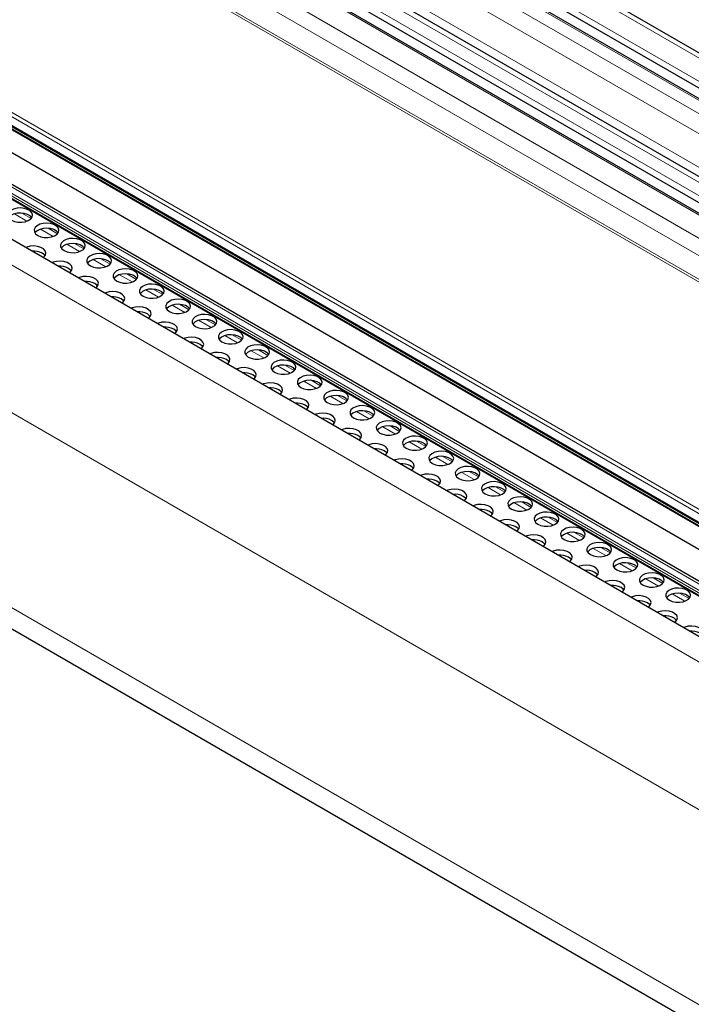
# Model space of a CAD drawing. Units: millimetres. Extents: x 0 to 841, y 0 to 594.
# Drawn here: x 547 to 556, y 120 to 132 of the extents above; entities that cross this region are included whole.
import ezdxf

# ---------------------------------------------------------------- set-up
doc = ezdxf.new("R2010")
doc.units = ezdxf.units.MM

msp = doc.modelspace()

# ---------------------------------------------------------------- linework, layer by layer
at = {"color": 7, "linetype": 'Continuous', "lineweight": 0}
for p, q in [((475.8675882, 178.0585356), (609.7791919, 100.7530122)), ((475.6397591, 177.8900384), (609.5513629, 100.584515)), ((475.4512043, 177.7505865), (609.3628081, 100.4450631)), ((475.3214122, 177.6545949), (609.233016, 100.3490715)), ((475.2266256, 177.450582), (609.0365442, 100.2037602)), ((474.9235797, 177.194645), (608.7093431, 99.9617677)), ((474.5194015, 177.0614449), (608.4310053, 99.7559215)), ((474.6491936, 177.1574364), (608.5607974, 99.8519131)), ((474.3308399, 176.921989), (608.2424437, 99.6164656)), ((474.1030176, 176.7534967), (608.0146214, 99.4479733)), ((474.0200794, 176.5749865), (607.8427095, 99.3208265)), ((607.5923774, 99.1272089), (473.800174, 176.3638039)), ((473.8247405, 176.3819645), (607.6181106, 99.144696)), ((608.2827361, 93.8283135), (466.8831546, 175.4565543)), ((609.5089733, 94.1279986), (468.7362605, 175.3943559)), ((609.4119884, 94.0696865), (468.6514071, 175.3290405)), ((609.3797814, 94.055618), (468.6514071, 175.2963792)), ((609.4418418, 94.0851178), (468.6655549, 175.3535384)), ((606.6986282, 96.6546418), (471.3187968, 174.807755)), ((606.7227632, 96.6969383), (471.3429318, 174.8500515)), ((606.6883107, 96.5516481), (471.3084793, 174.7047613)), ((471.397399, 174.6099815), (606.7772304, 96.4568683)), ((608.0363894, 92.0693168), (466.6432277, 173.6938516)), ((608.0363018, 89.5567201), (466.6432277, 171.1812044)), ((547.1093764, 129.8239263), (546.9470428, 129.9176395)), ((547.163761, 129.8578459), (547.0422474, 129.9279942)), ((547.4487884, 129.6279879), (547.2864539, 129.7217016)), ((547.5031721, 129.661908), (547.3816585, 129.7320563)), ((547.7881995, 129.4320501), (547.625865, 129.5257638)), ((547.8425832, 129.4659701), (547.7210696, 129.5361184)), ((548.1276106, 129.2361122), (547.9652761, 129.3298259)), ((548.1819952, 129.2700318), (548.0604816, 129.3401801)), ((548.4670217, 129.0401743), (548.3046872, 129.133888)), ((548.5214063, 129.0740939), (548.3998927, 129.1442422)), ((548.8608174, 128.8781561), (548.7393038, 128.9483044)), ((548.8064328, 128.8442365), (548.6440991, 128.9379497)), ((549.1458447, 128.6482981), (548.9835102, 128.7420118)), ((549.2002285, 128.6822182), (549.0787149, 128.7523665)), ((549.4852558, 128.4523603), (549.3229213, 128.546074)), ((549.5396396, 128.4862804), (549.418126, 128.5564287)), ((549.8246669, 128.2564224), (549.6623324, 128.3501361)), ((549.8790507, 128.2903425), (549.7575371, 128.3604908)), ((550.164078, 128.0604846), (550.0017435, 128.1541983)), ((550.2184626, 128.0944042), (550.096949, 128.1645525)), ((550.5034891, 127.8645467), (550.3411555, 127.9582599)), ((550.5578737, 127.8984663), (550.4363601, 127.9686146)), ((550.842901, 127.6686084), (550.6805666, 127.7623221)), ((550.8972848, 127.7025285), (550.7757712, 127.7726768)), ((551.1823121, 127.4726705), (551.0199777, 127.5663842)), ((551.2366959, 127.5065906), (551.1151823, 127.5767389)), ((551.5217232, 127.2767327), (551.3593888, 127.3704464)), ((551.576107, 127.3106527), (551.4545934, 127.380801)), ((551.8611343, 127.0807948), (551.6987999, 127.1745085)), ((551.9155189, 127.1147144), (551.7940054, 127.1848627)), ((552.2005454, 126.8848569), (552.038211, 126.9785706)), ((552.25493, 126.9187765), (552.1334165, 126.9889248)), ((552.5399565, 126.6889191), (552.3776229, 126.7826323)), ((552.5943411, 126.7228387), (552.4728276, 126.792987)), ((552.8793685, 126.4929807), (552.717034, 126.5866944)), ((552.9337522, 126.5269008), (552.8122387, 126.5970491)), ((553.2187796, 126.2970429), (553.0564451, 126.3907566)), ((553.2731633, 126.330963), (553.1516498, 126.4011113)), ((553.5581907, 126.101105), (553.3958562, 126.1948187)), ((553.6125753, 126.1350246), (553.4910617, 126.2051729)), ((553.8976026, 125.9051667), (553.7352681, 125.9988804)), ((553.9519855, 125.9390873), (553.8304728, 126.0092351)), ((554.2370129, 125.7092293), (554.0746784, 125.802943)), ((554.2913975, 125.7431489), (554.1698831, 125.8132977)), ((554.5764248, 125.513291), (554.4140903, 125.6070047)), ((554.6308094, 125.5472106), (554.509295, 125.6173594)), ((554.9158351, 125.3173536), (554.7535006, 125.4110673)), ((554.9702197, 125.3512732), (554.848707, 125.421421)), ((555.255247, 125.1214153), (555.0929125, 125.215129)), ((555.3096316, 125.1553349), (555.1881172, 125.2254836)), ((555.594659, 124.9254769), (555.4323245, 125.0191906)), ((555.6490419, 124.9593975), (555.5275292, 125.0295453))]:
    msp.add_line(p, q, dxfattribs=at)
at = {"color": 7, "linetype": 'Continuous', "lineweight": 30}
for p, q in [((609.8280621, 100.7891529), (475.9518819, 178.0742267)), ((475.6212078, 177.8119664), (609.4839482, 100.5346513)), ((609.3795656, 100.4574535), (475.4801001, 177.7559696)), ((608.6166537, 99.8932179), (474.7455312, 177.175372)), ((608.259208, 99.6288599), (474.3597425, 176.927376)), ((474.5008502, 176.9833729), (608.3635906, 99.7060577)), ((608.4715877, 94.0501303), (467.1165672, 175.6526467)), ((609.5354618, 94.1465212), (468.7862567, 175.3993077)), ((468.6555543, 175.2872251), (609.3727547, 94.0529144)), ((471.3149395, 174.6868278), (606.6947709, 96.5337147)), ((471.4054103, 174.5960554), (606.7852417, 96.4429422)), ((471.5315271, 174.227211), (606.9057075, 96.0773602)), ((466.8089424, 170.8149265), (608.1022262, 89.24805))]:
    msp.add_line(p, q, dxfattribs=at)
at = {"color": 7, "linetype": 'Continuous', "lineweight": 30, "flags": 128}
for points in [[(546.9097445, 129.8363193), (546.9481167, 129.819968), (546.9931346, 129.8108751), (547.0407976, 129.8098473), (547.0868658, 129.8169733), (547.1272517, 129.8316229), (547.1583612, 129.852492), (547.1774309, 129.8777265), (547.1827718, 129.9050861), (547.1739032, 129.9321386), (547.1516168, 129.9564806), (547.1178926, 129.9759492), (547.0757264, 129.9888149), (547.0288658, 129.9939341), (546.9814717, 129.9908514), (546.9377603, 129.9798422), (546.9016102, 129.9618831), (546.8762335, 129.9385687), (546.8638896, 129.9119741), (546.8656698, 129.8844589), (546.881421, 129.8584706), (546.9097445, 129.8363193)], [(547.1725444, 129.8689699), (547.1516168, 129.8911572), (547.1178926, 129.9106258), (547.0757264, 129.9234915), (547.0288658, 129.9286107), (546.9814717, 129.925528), (546.9377603, 129.9145188), (546.9016102, 129.8965597), (546.8762335, 129.8732453), (546.8732167, 129.8689685)], [(547.2491564, 129.6403809), (547.2875278, 129.6240301), (547.3325457, 129.6149372), (547.3802087, 129.6139095), (547.4262769, 129.6210355), (547.4666628, 129.6356851), (547.4977723, 129.6565542), (547.5168429, 129.6817882), (547.5221829, 129.7091482), (547.5133143, 129.7362007), (547.4910288, 129.7605423), (547.4573037, 129.7800114), (547.4151383, 129.7928765), (547.3682769, 129.7979962), (547.3208836, 129.794913), (547.2771714, 129.7839043), (547.2410213, 129.7659452), (547.2156446, 129.7426309), (547.2033007, 129.7160363), (547.2050809, 129.688521), (547.2208321, 129.6625327), (547.2491564, 129.6403809)], [(547.5119555, 129.6730321), (547.4910288, 129.6952189), (547.4573037, 129.714688), (547.4151383, 129.7275531), (547.3682769, 129.7326728), (547.3208836, 129.7295896), (547.2771714, 129.7185809), (547.2410213, 129.7006218), (547.2156446, 129.6773075), (547.2126278, 129.6730306)], [(547.5885675, 129.4444431), (547.6269389, 129.4280923), (547.6719568, 129.4189993), (547.7196198, 129.4179716), (547.765688, 129.4250976), (547.8060739, 129.4397472), (547.8371834, 129.4606163), (547.856254, 129.4858503), (547.861594, 129.5132104), (547.8527263, 129.5402624), (547.8304399, 129.5646044), (547.7967156, 129.584073), (547.7545494, 129.5969387), (547.707688, 129.6020584), (547.6602947, 129.5989752), (547.6165825, 129.5879664), (547.5804324, 129.5700073), (547.5550557, 129.546693), (547.5427118, 129.5200984), (547.544492, 129.4925832), (547.5602432, 129.4665949), (547.5885675, 129.4444431)], [(547.3171705, 129.3538301), (547.3280646, 129.3626457), (547.3471344, 129.3878802), (547.3524744, 129.4152402), (547.3436067, 129.4422922), (547.3213203, 129.4666343), (547.287596, 129.4861029), (547.2454298, 129.4989685), (547.1985693, 129.5040878), (547.1511751, 129.501005), (547.1074638, 129.4899958), (547.0921923, 129.4837073)], [(547.8513666, 129.4770942), (547.8304399, 129.499281), (547.7967156, 129.5187496), (547.7545494, 129.5316153), (547.707688, 129.536735), (547.6602947, 129.5336518), (547.6165825, 129.522643), (547.5804324, 129.5046839), (547.5550557, 129.4813696), (547.5520389, 129.4770928)], [(547.3422479, 129.3791236), (547.3340503, 129.3896253), (547.3057259, 129.4117771)], [(547.9279786, 129.2485052), (547.96635, 129.2321544), (548.0113679, 129.2230615), (548.0590317, 129.2220333), (548.1050999, 129.2291593), (548.145485, 129.2438094), (548.1765953, 129.264678), (548.1956651, 129.2899125), (548.2010051, 129.3172725), (548.1921374, 129.3443245), (548.169851, 129.3686666), (548.1361267, 129.3881352), (548.0939605, 129.4010008), (548.0471, 129.40612), (547.9997058, 129.4030373), (547.9559936, 129.3920286), (547.9198435, 129.3740695), (547.8944668, 129.3507552), (547.8821229, 129.3241606), (547.8839031, 129.2966453), (547.8996551, 129.2706565), (547.9279786, 129.2485052)], [(548.1907786, 129.2811559), (548.169851, 129.3033432), (548.1361267, 129.3228118), (548.0939605, 129.3356774), (548.0471, 129.3407966), (547.9997058, 129.3377139), (547.9559936, 129.3267052), (547.9198435, 129.3087461), (547.8944668, 129.2854318), (547.89145, 129.2811549)], [(547.6565816, 129.1578923), (547.6674757, 129.1667078), (547.6865455, 129.1919423), (547.6918863, 129.2193019), (547.6830178, 129.2463544), (547.6607314, 129.2706964), (547.6270071, 129.290165), (547.5848409, 129.3030307), (547.5379804, 129.3081499), (547.4905862, 129.3050672), (547.4468749, 129.2940579), (547.4316034, 129.2877694)], [(547.681659, 129.1831857), (547.6734614, 129.1936874), (547.645137, 129.2158392)], [(548.2673897, 129.0525674), (548.3057611, 129.0362166), (548.3507798, 129.0271231), (548.3984428, 129.0260954), (548.444511, 129.0332214), (548.484897, 129.047871), (548.5160064, 129.0687401), (548.5350762, 129.0939746), (548.5404162, 129.1213347), (548.5315485, 129.1483867), (548.5092621, 129.1727287), (548.4755378, 129.1921973), (548.4333716, 129.205063), (548.3865111, 129.2101822), (548.3391169, 129.2070995), (548.2954047, 129.1960907), (548.2592554, 129.1781311), (548.2338779, 129.1548173), (548.221534, 129.1282227), (548.2233151, 129.1007069), (548.2390662, 129.0747187), (548.2673897, 129.0525674)], [(547.9959935, 128.9619539), (548.0068868, 128.97077), (548.0259566, 128.9960045), (548.0312974, 129.023364), (548.0224289, 129.0504165), (548.0001433, 129.0747581), (547.9664182, 129.0942272), (547.9242529, 129.1070923), (547.8773915, 129.112212), (547.8299982, 129.1091288), (547.786286, 129.0981201), (547.7710145, 129.0918315)], [(548.5301897, 129.085218), (548.5092621, 129.1074053), (548.4755378, 129.1268739), (548.4333716, 129.1397396), (548.3865111, 129.1448588), (548.3391169, 129.1417761), (548.2954047, 129.1307673), (548.2592554, 129.1128077), (548.2338779, 129.0894939), (548.2308619, 129.0852166)], [(548.0210701, 128.9872479), (548.0128725, 128.9977496), (547.984549, 129.0199009)], [(548.6068008, 128.8566295), (548.645173, 128.8402782), (548.6901909, 128.8311853), (548.7378539, 128.8301575), (548.7839221, 128.8372836), (548.8243081, 128.8519332), (548.8554175, 128.8728022), (548.8744873, 128.8980367), (548.8798281, 128.9253963), (548.8709596, 128.9524488), (548.8486732, 128.9767909), (548.8149489, 128.9962594), (548.7727827, 129.0091251), (548.7259222, 129.0142443), (548.678528, 129.0111616), (548.6348167, 129.0001524), (548.5986665, 128.9821933), (548.5732899, 128.958879), (548.5609459, 128.9322844), (548.5627262, 128.9047691), (548.5784773, 128.8787808), (548.6068008, 128.8566295)], [(548.8696008, 128.8892802), (548.8486732, 128.9114675), (548.8149489, 128.930936), (548.7727827, 128.9438017), (548.7259222, 128.9489209), (548.678528, 128.9458382), (548.6348167, 128.934829), (548.5986665, 128.9168699), (548.5732899, 128.8935556), (548.570273, 128.8892787)], [(548.3354046, 128.766016), (548.3462979, 128.7748321), (548.3653685, 128.8000661), (548.3707085, 128.8274262), (548.3618408, 128.8544782), (548.3395544, 128.8788202), (548.3058302, 128.8982888), (548.263664, 128.9111545), (548.2168026, 128.9162742), (548.1694093, 128.913191), (548.1256971, 128.9021822), (548.1104264, 128.8958932)], [(548.3604812, 128.79131), (548.3522836, 128.8018117), (548.3239601, 128.823963)], [(548.9462119, 128.6606917), (548.9845841, 128.6443403), (549.029602, 128.6352474), (549.077265, 128.6342197), (549.1233332, 128.6413457), (549.1637192, 128.6559953), (549.1948286, 128.6768644), (549.2138984, 128.7020989), (549.2192392, 128.7294584), (549.2103707, 128.756511), (549.1880851, 128.7808525), (549.15436, 128.8003216), (549.1121947, 128.8131868), (549.0653333, 128.8183065), (549.01794, 128.8152233), (548.9742278, 128.8042145), (548.9380776, 128.7862554), (548.912701, 128.7629411), (548.900357, 128.7363465), (548.9021373, 128.7088312), (548.9178884, 128.682843), (548.9462119, 128.6606917)], [(548.6748157, 128.5700782), (548.685709, 128.5788942), (548.7047796, 128.6041283), (548.7101196, 128.6314883), (548.7012519, 128.6585403), (548.6789655, 128.6828824), (548.6452413, 128.702351), (548.6030751, 128.7152166), (548.5562145, 128.7203358), (548.5088204, 128.7172531), (548.4651082, 128.7062444), (548.4498375, 128.6999553)], [(549.2090119, 128.6933423), (549.1880851, 128.7155291), (549.15436, 128.7349982), (549.1121947, 128.7478634), (549.0653333, 128.7529831), (549.01794, 128.7498999), (548.9742278, 128.7388911), (548.9380776, 128.720932), (548.912701, 128.6976177), (548.9096841, 128.6933408)], [(548.6998931, 128.5953717), (548.6916947, 128.6058738), (548.6633712, 128.6280251)], [(549.2856239, 128.4647533), (549.3239952, 128.4484025), (549.3690131, 128.4393096), (549.4166761, 128.4382818), (549.4627443, 128.4454079), (549.5031303, 128.4600575), (549.5342397, 128.4809265), (549.5533103, 128.5061605), (549.5586503, 128.5335206), (549.5497826, 128.5605726), (549.5274962, 128.5849147), (549.493772, 128.6043832), (549.4516058, 128.6172489), (549.4047444, 128.6223686), (549.3573511, 128.6192854), (549.3136389, 128.6082767), (549.2774887, 128.5903176), (549.2521121, 128.5670033), (549.2397681, 128.5404087), (549.2415484, 128.5128934), (549.2572995, 128.4869051), (549.2856239, 128.4647533)], [(549.0142268, 128.3741403), (549.025121, 128.3829559), (549.0441907, 128.4081904), (549.0495307, 128.4355504), (549.040663, 128.4626025), (549.0183766, 128.4869445), (548.9846524, 128.5064131), (548.9424862, 128.5192788), (548.8956256, 128.524398), (548.8482315, 128.5213153), (548.8045193, 128.5103065), (548.7892486, 128.5040175)], [(549.548423, 128.4974044), (549.5274962, 128.5195913), (549.493772, 128.5390598), (549.4516058, 128.5519255), (549.4047444, 128.5570452), (549.3573511, 128.553962), (549.3136389, 128.5429533), (549.2774887, 128.5249942), (549.2521121, 128.5016799), (549.2490952, 128.497403)], [(549.0393042, 128.3994338), (549.0311058, 128.409936), (549.0027823, 128.4320873)], [(549.3536379, 128.1782025), (549.3645321, 128.187018), (549.3836018, 128.2122525), (549.3889418, 128.2396126), (549.3800741, 128.2666646), (549.3577877, 128.2910067), (549.3240635, 128.3104752), (549.2818973, 128.3233409), (549.2350367, 128.3284601), (549.1876426, 128.3253774), (549.1439312, 128.3143682), (549.1286597, 128.3080796)], [(549.625035, 128.2688155), (549.6634063, 128.2524646), (549.7084242, 128.2433717), (549.7560872, 128.242344), (549.8021563, 128.2494695), (549.8425414, 128.2641196), (549.8736508, 128.2849887), (549.8927214, 128.3102227), (549.8980614, 128.3375827), (549.8891937, 128.3646348), (549.8669073, 128.3889768), (549.8331831, 128.4084454), (549.7910169, 128.4213111), (549.7441563, 128.4264303), (549.6967622, 128.4233475), (549.65305, 128.4123388), (549.6168998, 128.3943797), (549.5915232, 128.3710654), (549.5791792, 128.3444708), (549.5809595, 128.3169555), (549.5967106, 128.2909672), (549.625035, 128.2688155)], [(549.8878349, 128.3014661), (549.8669073, 128.3236534), (549.8331831, 128.343122), (549.7910169, 128.3559877), (549.7441563, 128.3611069), (549.6967622, 128.3580242), (549.65305, 128.3470154), (549.6168998, 128.3290563), (549.5915232, 128.305742), (549.5885063, 128.3014651)], [(549.3787153, 128.203496), (549.3705177, 128.2139976), (549.3421934, 128.2361494)], [(549.9644461, 128.0728776), (550.0028174, 128.0565268), (550.0478361, 128.0474334), (550.0954992, 128.0464056), (550.1415674, 128.0535316), (550.1819525, 128.0681817), (550.2130628, 128.0890503), (550.2321325, 128.1142848), (550.2374725, 128.1416449), (550.2286048, 128.1686969), (550.2063184, 128.1930389), (550.1725942, 128.2125075), (550.130428, 128.2253732), (550.0835674, 128.2304924), (550.0361733, 128.2274097), (549.9924611, 128.216401), (549.9563117, 128.1984414), (549.9309343, 128.1751275), (549.9185903, 128.1485329), (549.9203706, 128.1210177), (549.9361226, 128.0950289), (549.9644461, 128.0728776)], [(549.693049, 127.9822646), (549.7039431, 127.9910802), (549.7230129, 128.0163147), (549.7283538, 128.0436742), (549.7194852, 128.0707268), (549.6971997, 128.0950683), (549.6634746, 128.1145374), (549.6213092, 128.1274026), (549.5744478, 128.1325223), (549.5270537, 128.1294395), (549.4833423, 128.1184303), (549.4680708, 128.1121418)], [(550.227246, 128.1055282), (550.2063184, 128.1277156), (550.1725942, 128.1471841), (550.130428, 128.1600498), (550.0835674, 128.165169), (550.0361733, 128.1620863), (549.9924611, 128.1510776), (549.9563117, 128.133118), (549.9309343, 128.1098041), (549.9279182, 128.1055268)], [(549.7181264, 128.0075581), (549.7099288, 128.0180598), (549.6816045, 128.0402116)], [(550.032461, 127.7863263), (550.0433542, 127.7951423), (550.0624249, 127.8203763), (550.0677649, 127.8477364), (550.0588972, 127.8747884), (550.0366108, 127.8991305), (550.0028865, 127.918599), (549.9607203, 127.9314647), (549.9138589, 127.9365844), (549.8664656, 127.9335012), (549.8227534, 127.9224925), (549.8074828, 127.9162034)], [(550.3038572, 127.8769397), (550.3422294, 127.8605884), (550.3872472, 127.8514955), (550.4349103, 127.8504678), (550.4809785, 127.8575938), (550.5213644, 127.8722434), (550.5524738, 127.8931125), (550.5715436, 127.918347), (550.5768836, 127.945707), (550.5680159, 127.972759), (550.5457295, 127.9971011), (550.5120053, 128.0165697), (550.4698391, 128.0294353), (550.4229785, 128.0345546), (550.3755844, 128.0314718), (550.331873, 128.0204626), (550.2957228, 128.0025035), (550.2703454, 127.9791897), (550.2580022, 127.9525946), (550.2597825, 127.9250793), (550.2755337, 127.899091), (550.3038572, 127.8769397)], [(550.5666571, 127.9095904), (550.5457295, 127.9317777), (550.5120053, 127.9512463), (550.4698391, 127.9641119), (550.4229785, 127.9692312), (550.3755844, 127.9661484), (550.331873, 127.9551392), (550.2957228, 127.9371801), (550.2703454, 127.9138663), (550.2673293, 127.9095889)], [(550.0575375, 127.8116202), (550.0493399, 127.8221219), (550.0210164, 127.8442732)], [(550.6432683, 127.6810019), (550.6816405, 127.6646506), (550.7266583, 127.6555576), (550.7743214, 127.6545299), (550.8203896, 127.6616559), (550.8607755, 127.6763055), (550.8918849, 127.6971746), (550.9109547, 127.7224091), (550.9162956, 127.7497687), (550.907427, 127.7768212), (550.8851415, 127.8011627), (550.8514164, 127.8206318), (550.809251, 127.833497), (550.7623896, 127.8386167), (550.7149955, 127.835534), (550.6712841, 127.8245247), (550.6351339, 127.8065657), (550.6097573, 127.7832513), (550.5974133, 127.7566567), (550.5991936, 127.7291415), (550.6149448, 127.7031532), (550.6432683, 127.6810019)], [(550.3718721, 127.5903884), (550.3827653, 127.5992045), (550.401836, 127.6244385), (550.407176, 127.6517985), (550.3983083, 127.6788506), (550.3760219, 127.7031926), (550.3422976, 127.7226612), (550.3001314, 127.7355269), (550.2532708, 127.7406461), (550.2058767, 127.7375633), (550.1621645, 127.7265546), (550.1468939, 127.7202656)], [(550.9060682, 127.7136525), (550.8851415, 127.7358393), (550.8514164, 127.7553084), (550.809251, 127.7681736), (550.7623896, 127.7732933), (550.7149955, 127.7702106), (550.6712841, 127.7592014), (550.6351339, 127.7412423), (550.6097573, 127.7179279), (550.6067404, 127.7136511)], [(550.3969495, 127.6156819), (550.388751, 127.6261841), (550.3604275, 127.6483354)], [(550.7112832, 127.3944506), (550.7221773, 127.4032661), (550.7412471, 127.4285006), (550.7465871, 127.4558607), (550.7377194, 127.4829127), (550.715433, 127.5072547), (550.6817087, 127.5267233), (550.6395425, 127.539589), (550.5926819, 127.5447082), (550.5452878, 127.5416255), (550.5015756, 127.5306167), (550.486305, 127.5243277)], [(550.9826802, 127.4850635), (551.0210516, 127.4687127), (551.0660694, 127.4596198), (551.1137325, 127.4585921), (551.1598007, 127.4657181), (551.2001866, 127.4803677), (551.231296, 127.5012368), (551.2503667, 127.5264708), (551.2557067, 127.5538308), (551.2468381, 127.5808833), (551.2245526, 127.6052249), (551.1908275, 127.624694), (551.1486621, 127.6375591), (551.1018007, 127.6426788), (551.0544074, 127.6395956), (551.0106952, 127.6285869), (550.974545, 127.6106278), (550.9491684, 127.5873135), (550.9368244, 127.5607189), (550.9386047, 127.5332036), (550.9543559, 127.5072153), (550.9826802, 127.4850635)], [(551.2454793, 127.5177147), (551.2245526, 127.5399015), (551.1908275, 127.5593706), (551.1486621, 127.5722357), (551.1018007, 127.5773554), (551.0544074, 127.5742722), (551.0106952, 127.5632635), (550.974545, 127.5453044), (550.9491684, 127.5219901), (550.9461515, 127.5177132)], [(550.7363605, 127.419744), (550.7281621, 127.4302462), (550.6998386, 127.4523975)], [(551.3220913, 127.2891257), (551.3604627, 127.2727749), (551.4054805, 127.2636819), (551.4531436, 127.2626542), (551.4992126, 127.2697797), (551.5395977, 127.2844298), (551.5707071, 127.3052989), (551.5897778, 127.3305329), (551.5951178, 127.357893), (551.5862501, 127.384945), (551.5639637, 127.409287), (551.5302394, 127.4287556), (551.4880732, 127.4416213), (551.4412126, 127.4467405), (551.3938185, 127.4436578), (551.3501063, 127.432649), (551.3139561, 127.4146899), (551.2885795, 127.3913756), (551.2762355, 127.364781), (551.2780158, 127.3372657), (551.293767, 127.3112775), (551.3220913, 127.2891257)], [(551.0506943, 127.1985127), (551.0615884, 127.2073283), (551.0806582, 127.2325628), (551.0859982, 127.2599228), (551.0771305, 127.2869748), (551.0548441, 127.3113169), (551.0211198, 127.3307855), (550.9789536, 127.3436511), (550.932093, 127.3487703), (550.8846989, 127.3456876), (550.8409876, 127.3346784), (550.8257161, 127.3283899)], [(551.5848904, 127.3217768), (551.5639637, 127.3439636), (551.5302394, 127.3634322), (551.4880732, 127.3762979), (551.4412126, 127.3814171), (551.3938185, 127.3783344), (551.3501063, 127.3673256), (551.3139561, 127.3493665), (551.2885795, 127.3260522), (551.2855626, 127.3217754)], [(551.0757716, 127.2238062), (551.0675741, 127.2343079), (551.0392497, 127.2564597)], [(551.6615024, 127.0931878), (551.6998738, 127.076837), (551.7448916, 127.0677441), (551.7925555, 127.0667159), (551.8386237, 127.0738419), (551.8790088, 127.088492), (551.9101191, 127.1093605), (551.9291889, 127.1345951), (551.9345289, 127.1619551), (551.9256612, 127.1890071), (551.9033748, 127.2133492), (551.8696505, 127.2328178), (551.8274843, 127.2456834), (551.7806237, 127.2508026), (551.7332296, 127.2477199), (551.6895174, 127.2367112), (551.6533681, 127.2187516), (551.6279906, 127.1954378), (551.6156466, 127.1688432), (551.6174269, 127.1413279), (551.6331789, 127.1153391), (551.6615024, 127.0931878)], [(551.9243023, 127.1258385), (551.9033748, 127.1480258), (551.8696505, 127.1674944), (551.8274843, 127.18036), (551.7806237, 127.1854792), (551.7332296, 127.1823965), (551.6895174, 127.1713878), (551.6533681, 127.1534282), (551.6279906, 127.1301144), (551.6249737, 127.1258375)], [(551.3901054, 127.0025748), (551.4009995, 127.0113904), (551.4200693, 127.0366249), (551.4254101, 127.0639845), (551.4165416, 127.091037), (551.3942552, 127.115379), (551.3605309, 127.1348476), (551.3183647, 127.1477133), (551.2715041, 127.1528325), (551.22411, 127.1497498), (551.1803987, 127.1387405), (551.1651272, 127.132452)], [(551.4151827, 127.0278683), (551.4069852, 127.03837), (551.3786608, 127.0605218)], [(552.0009135, 126.89725), (552.0392849, 126.8808991), (552.0843036, 126.8718057), (552.1319666, 126.870778), (552.1780348, 126.877904), (552.2184208, 126.8925536), (552.2495302, 126.9134227), (552.2686, 126.9386572), (552.27394, 126.9660172), (552.2650723, 126.9930693), (552.2427859, 127.0174113), (552.2090616, 127.0368799), (552.1668954, 127.0497456), (552.1200348, 127.0548648), (552.0726407, 127.0517821), (552.0289294, 127.0407728), (551.9927792, 127.0228137), (551.9674017, 126.9994999), (551.9550577, 126.9729053), (551.9568389, 126.9453895), (551.97259, 126.9194013), (552.0009135, 126.89725)], [(551.7295173, 126.8066365), (551.7404106, 126.8154525), (551.7594804, 126.8406871), (551.7648212, 126.8680466), (551.7559527, 126.8950991), (551.7336671, 126.9194407), (551.699942, 126.9389098), (551.6577766, 126.9517749), (551.6109152, 126.9568946), (551.563522, 126.9538114), (551.5198098, 126.9428027), (551.5045391, 126.9365136)], [(552.2637134, 126.9299006), (552.2427859, 126.9520879), (552.2090616, 126.9715565), (552.1668954, 126.9844222), (552.1200348, 126.9895414), (552.0726407, 126.9864587), (552.0289294, 126.9754494), (551.9927792, 126.9574903), (551.9674017, 126.9341765), (551.9643857, 126.9298992)], [(551.7545938, 126.8319305), (551.7463963, 126.8424322), (551.7180728, 126.8645835)], [(552.3403246, 126.7013121), (552.3786968, 126.6849608), (552.4237147, 126.6758679), (552.4713777, 126.6748401), (552.5174459, 126.6819662), (552.5578319, 126.6966158), (552.5889413, 126.7174848), (552.6080111, 126.7427193), (552.6133519, 126.7700789), (552.6044834, 126.7971314), (552.582197, 126.8214735), (552.5484727, 126.840942), (552.5063065, 126.8538077), (552.4594459, 126.8589269), (552.4120518, 126.8558442), (552.3683405, 126.844835), (552.3321903, 126.8268759), (552.3068137, 126.8035616), (552.2944697, 126.776967), (552.29625, 126.7494517), (552.3120011, 126.7234634), (552.3403246, 126.7013121)], [(552.6031245, 126.7339628), (552.582197, 126.7561501), (552.5484727, 126.7756186), (552.5063065, 126.7884843), (552.4594459, 126.7936035), (552.4120518, 126.7905208), (552.3683405, 126.7795116), (552.3321903, 126.7615525), (552.3068137, 126.7382382), (552.3037968, 126.7339613)], [(552.0689284, 126.6106986), (552.0798217, 126.6195147), (552.0988923, 126.6447487), (552.1042323, 126.6721088), (552.0953646, 126.6991608), (552.0730782, 126.7235028), (552.039354, 126.7429714), (551.9971877, 126.7558371), (551.9503263, 126.7609568), (551.9029331, 126.7578736), (551.8592209, 126.7468648), (551.8439502, 126.7405758)], [(552.0940049, 126.6359926), (552.0858074, 126.6464943), (552.0574839, 126.6686456)], [(552.6797357, 126.5053743), (552.7181079, 126.4890229), (552.7631258, 126.47993), (552.8107888, 126.4789023), (552.856857, 126.4860283), (552.897243, 126.5006779), (552.9283524, 126.521547), (552.9474222, 126.5467815), (552.952763, 126.574141), (552.9438945, 126.6011936), (552.9216089, 126.6255351), (552.8878838, 126.6450042), (552.8457184, 126.6578694), (552.798857, 126.6629891), (552.7514638, 126.6599059), (552.7077516, 126.6488971), (552.6716014, 126.630938), (552.6462248, 126.6076237), (552.6338808, 126.5810291), (552.6356611, 126.5535138), (552.6514122, 126.5275256), (552.6797357, 126.5053743)], [(552.4083395, 126.4147608), (552.4192336, 126.4235763), (552.4383034, 126.4488109), (552.4436434, 126.4761709), (552.4347757, 126.5032229), (552.4124893, 126.527565), (552.3787651, 126.5470336), (552.3365988, 126.5598992), (552.2897383, 126.5650184), (552.2423442, 126.5619357), (552.198632, 126.550927), (552.1833613, 126.5446379)], [(552.9425356, 126.5380249), (552.9216089, 126.5602117), (552.8878838, 126.5796808), (552.8457184, 126.592546), (552.798857, 126.5976657), (552.7514638, 126.5945825), (552.7077516, 126.5835737), (552.6716014, 126.5656146), (552.6462248, 126.5423003), (552.6432079, 126.5380234)], [(552.4334169, 126.4400543), (552.4252185, 126.4505564), (552.396895, 126.4727077)], [(553.0191477, 126.3094359), (553.057519, 126.2930851), (553.1025369, 126.2839922), (553.1501999, 126.2829644), (553.1962681, 126.2900904), (553.2366541, 126.3047401), (553.2677635, 126.3256091), (553.2868341, 126.3508431), (553.2921741, 126.3782032), (553.2833064, 126.4052552), (553.26102, 126.4295973), (553.2272958, 126.4490658), (553.1851295, 126.4619315), (553.1382681, 126.4670512), (553.0908749, 126.463968), (553.0471627, 126.4529593), (553.0110125, 126.4350002), (552.9856359, 126.4116859), (552.9732919, 126.3850913), (552.9750722, 126.357576), (552.9908233, 126.3315877), (553.0191477, 126.3094359)], [(552.7477506, 126.2188229), (552.7586447, 126.2276385), (552.7777145, 126.252873), (552.7830545, 126.280233), (552.7741868, 126.3072851), (552.7519004, 126.3316271), (552.7181762, 126.3510957), (552.6760099, 126.3639614), (552.6291494, 126.3690806), (552.5817553, 126.3659979), (552.5380431, 126.3549891), (552.5227724, 126.3487001)], [(552.772828, 126.2441164), (552.7646296, 126.2546186), (552.7363061, 126.2767699)], [(553.2819467, 126.342087), (553.26102, 126.3642739), (553.2272958, 126.3837424), (553.1851295, 126.3966081), (553.1382681, 126.4017278), (553.0908749, 126.3986446), (553.0471627, 126.3876359), (553.0110125, 126.3696768), (552.9856359, 126.3463625), (552.982619, 126.3420856)], [(553.0871617, 126.0228851), (553.0980558, 126.0317006), (553.1171256, 126.0569351), (553.1224664, 126.0842947), (553.1135979, 126.1113472), (553.0913115, 126.1356893), (553.0575873, 126.1551578), (553.015421, 126.1680235), (552.9685605, 126.1731427), (552.9211664, 126.17006), (552.877455, 126.1590508), (552.8621835, 126.1527622)], [(553.3585579, 126.1134985), (553.3969301, 126.0971472), (553.441948, 126.0880543), (553.489611, 126.0870266), (553.5356792, 126.0941526), (553.576066, 126.1088017), (553.6071754, 126.1296708), (553.6262444, 126.1549058), (553.6315852, 126.1822653), (553.6227175, 126.2093174), (553.6004303, 126.2336599), (553.566706, 126.2531285), (553.5245406, 126.2659937), (553.4776801, 126.2711129), (553.430286, 126.2680301), (553.3865738, 126.2570214), (553.3504236, 126.2390623), (553.325047, 126.215748), (553.312703, 126.1891534), (553.3144833, 126.1616381), (553.3302352, 126.1356494), (553.3585579, 126.1134985)], [(553.6213587, 126.1461487), (553.6004303, 126.1683365), (553.566706, 126.1878051), (553.5245406, 126.2006703), (553.4776801, 126.2057895), (553.430286, 126.2027067), (553.3865738, 126.191698), (553.3504236, 126.1737389), (553.325047, 126.1504246), (553.3220301, 126.1461477)], [(553.1122391, 126.0481786), (553.1040415, 126.0586802), (553.0757172, 126.080832)], [(553.6979699, 125.9175602), (553.736342, 125.9012089), (553.7813599, 125.892116), (553.829023, 125.8910882), (553.8750911, 125.8982142), (553.9154763, 125.9128643), (553.9465857, 125.9337334), (553.9656563, 125.9589674), (553.9709971, 125.986327), (553.9621278, 126.01338), (553.9398422, 126.0377215), (553.906118, 126.0571901), (553.8639526, 126.0700553), (553.8170903, 126.0751755), (553.7696971, 126.0720923), (553.7259857, 126.0610831), (553.6898355, 126.043124), (553.6644581, 126.0198101), (553.6521141, 125.9932155), (553.6538944, 125.9657003), (553.6696455, 125.939712), (553.6979699, 125.9175602)], [(553.4265728, 125.8269472), (553.4374669, 125.8357628), (553.4565375, 125.8609968), (553.4618767, 125.8883573), (553.453009, 125.9154093), (553.4307234, 125.9397509), (553.3969992, 125.9592195), (553.3548321, 125.9720856), (553.3079716, 125.9772049), (553.2605783, 125.9741217), (553.2168653, 125.9631134), (553.2015946, 125.9568244)], [(553.9607689, 125.9502113), (553.9398422, 125.9723981), (553.906118, 125.9918667), (553.8639526, 126.0047319), (553.8170903, 126.0098521), (553.7696971, 126.0067689), (553.7259857, 125.9957597), (553.6898355, 125.9778006), (553.6644581, 125.9544867), (553.661442, 125.9502094)], [(553.4516502, 125.8522407), (553.4434518, 125.8627429), (553.4151291, 125.8848937)], [(553.7659848, 125.6310089), (553.7768789, 125.6398244), (553.7959478, 125.6650594), (553.8012886, 125.692419), (553.7924209, 125.719471), (553.7701337, 125.7438135), (553.7364095, 125.7632821), (553.6942441, 125.7761473), (553.6473835, 125.7812665), (553.5999886, 125.7781843), (553.5562772, 125.7671751), (553.5410066, 125.760886)], [(554.0373818, 125.7216219), (554.0757523, 125.7052715), (554.1207702, 125.6961786), (554.1684332, 125.6951509), (554.2145014, 125.7022769), (554.2548882, 125.716926), (554.2859976, 125.7377951), (554.3050682, 125.7630291), (554.3104074, 125.7903896), (554.3015397, 125.8174416), (554.2792541, 125.8417832), (554.2455299, 125.8612518), (554.2033628, 125.8741179), (554.1565023, 125.8792371), (554.109109, 125.8761539), (554.065396, 125.8651457), (554.0292458, 125.8471866), (554.00387, 125.8238718), (553.991526, 125.7972772), (553.9933063, 125.7697619), (554.0090574, 125.7437736), (554.0373818, 125.7216219)], [(554.3001809, 125.754273), (554.2792541, 125.7764598), (554.2455299, 125.7959284), (554.2033628, 125.8087945), (554.1565023, 125.8139138), (554.109109, 125.8108305), (554.065396, 125.7998223), (554.0292458, 125.7818632), (554.00387, 125.7585484), (554.0008523, 125.754272)], [(553.7910621, 125.6563023), (553.7828637, 125.6668045), (553.7545394, 125.6889563)], [(554.3767921, 125.5256845), (554.4151642, 125.5093332), (554.4601821, 125.5002402), (554.5078452, 125.4992125), (554.5539133, 125.5063385), (554.5942985, 125.5209886), (554.6254096, 125.5418567), (554.6444785, 125.5670917), (554.6498193, 125.5944513), (554.6409516, 125.6215033), (554.6186644, 125.6458458), (554.5849402, 125.6653144), (554.5427748, 125.6781796), (554.4959142, 125.6832988), (554.4485193, 125.6802166), (554.4048079, 125.6692073), (554.3686577, 125.6512483), (554.3432803, 125.6279344), (554.3309363, 125.6013398), (554.3327166, 125.5738245), (554.3484694, 125.5478353), (554.3767921, 125.5256845)], [(554.105395, 125.4350715), (554.1162891, 125.4438871), (554.1353597, 125.4691211), (554.1407006, 125.4964806), (554.1318312, 125.5235336), (554.1095456, 125.5478752), (554.0758214, 125.5673438), (554.0336543, 125.5802099), (553.9867938, 125.5853291), (553.9394005, 125.5822459), (553.8956892, 125.5712367), (553.8804168, 125.5649486)], [(554.6395928, 125.5583346), (554.6186644, 125.5805224), (554.5849402, 125.599991), (554.5427748, 125.6128562), (554.4959142, 125.6179754), (554.4485193, 125.6148932), (554.4048079, 125.6038839), (554.3686577, 125.5859249), (554.3432803, 125.562611), (554.3402642, 125.5583337)], [(554.1304724, 125.460365), (554.1222757, 125.4708662), (554.0939513, 125.493018)], [(554.444807, 125.2391332), (554.4557011, 125.2479487), (554.47477, 125.2731837), (554.4801108, 125.3005433), (554.4712431, 125.3275953), (554.4489576, 125.3519369), (554.4152317, 125.3714064), (554.3730663, 125.3842716), (554.3262057, 125.3893908), (554.2788124, 125.3863076), (554.2350994, 125.3752993), (554.2198288, 125.3690103)], [(554.716204, 125.3297461), (554.7545745, 125.3133958), (554.7995941, 125.3043019), (554.8472571, 125.3032742), (554.8933253, 125.3104002), (554.9337104, 125.3250503), (554.9648198, 125.3459193), (554.9838904, 125.3711534), (554.9892296, 125.3985139), (554.9803619, 125.4255659), (554.9580763, 125.4499075), (554.9243521, 125.4693761), (554.882185, 125.4822422), (554.8353245, 125.4873614), (554.7879312, 125.4842782), (554.7442182, 125.47327), (554.7080697, 125.4553099), (554.6826922, 125.4319961), (554.6703482, 125.4054015), (554.6721285, 125.3778862), (554.6878796, 125.3518979), (554.716204, 125.3297461)], [(554.9790031, 125.3623973), (554.9580763, 125.3845841), (554.9243521, 125.4040527), (554.882185, 125.4169188), (554.8353245, 125.422038), (554.7879312, 125.4189548), (554.7442182, 125.4079466), (554.7080697, 125.3899865), (554.6826922, 125.3666727), (554.6796762, 125.3623953)], [(554.4698843, 125.2644266), (554.4616859, 125.2749288), (554.4333632, 125.2970796)], [(555.0556143, 125.1338088), (555.0939864, 125.1174575), (555.1390043, 125.1083645), (555.1866674, 125.1073368), (555.2327355, 125.1144628), (555.2731223, 125.1291119), (555.3042318, 125.149981), (555.3233007, 125.175216), (555.3286415, 125.2025756), (555.3197738, 125.2296276), (555.2974866, 125.2539701), (555.2637624, 125.2734387), (555.221597, 125.2863039), (555.1747364, 125.2914231), (555.1273415, 125.2883409), (555.0836301, 125.2773316), (555.0474799, 125.2593725), (555.0221041, 125.2360577), (555.0097602, 125.2094631), (555.0115405, 125.1819479), (555.0272916, 125.1559596), (555.0556143, 125.1338088)], [(554.7842189, 125.0431948), (554.7951113, 125.0520113), (554.8141819, 125.0772454), (554.8195228, 125.1046049), (554.8106551, 125.1316569), (554.7883678, 125.1559995), (554.7546436, 125.1754681), (554.7124782, 125.1883332), (554.665616, 125.1934534), (554.6182227, 125.1903702), (554.5745114, 125.179361), (554.5592407, 125.173072)], [(555.318415, 125.1664589), (555.2974866, 125.1886467), (555.2637624, 125.2081153), (555.221597, 125.2209805), (555.1747364, 125.2260997), (555.1273415, 125.2230175), (555.0836301, 125.2120082), (555.0474799, 125.1940491), (555.0221041, 125.1707343), (555.0190864, 125.1664579)], [(554.8092946, 125.0684893), (554.8010979, 125.0789905), (554.7727735, 125.1011422)], [(555.3950262, 124.9378704), (555.4333984, 124.9215191), (555.4784163, 124.9124262), (555.5260793, 124.9113985), (555.5721475, 124.9185245), (555.6125326, 124.9331746), (555.643642, 124.9540436), (555.6627126, 124.9792777), (555.6680535, 125.0066372), (555.6591841, 125.0336902), (555.6368985, 125.0580318), (555.6031743, 125.0775004), (555.5610089, 125.0903655), (555.5141467, 125.0954857), (555.4667534, 125.0924025), (555.4230421, 125.0813933), (555.3868919, 125.0634342), (555.3615144, 125.0401204), (555.3491704, 125.0135258), (555.3509507, 124.9860105), (555.3667018, 124.9600222), (555.3950262, 124.9378704)], [(555.6578253, 124.9705216), (555.6368985, 124.9927084), (555.6031743, 125.012177), (555.5610089, 125.0250421), (555.5141467, 125.0301623), (555.4667534, 125.0270791), (555.4230421, 125.0160699), (555.3868919, 124.9981108), (555.3615144, 124.974797), (555.3584984, 124.9705196)], [(555.1236292, 124.8472574), (555.1345233, 124.856073), (555.1535939, 124.881307), (555.158933, 124.9086676), (555.1500653, 124.9357196), (555.1277798, 124.9600611), (555.0940556, 124.9795297), (555.0518885, 124.9923959), (555.0050279, 124.9975151), (554.9576346, 124.9944319), (554.9139216, 124.9834236), (554.898651, 124.9771346)], [(555.1487065, 124.8725509), (555.1405081, 124.8830531), (555.1121854, 124.9052039)], [(555.4630411, 124.6513191), (555.4739352, 124.6601347), (555.4930041, 124.6853696), (555.498345, 124.7127292), (555.4894773, 124.7397812), (555.46719, 124.7641238), (555.4334658, 124.7835923), (555.3913004, 124.7964575), (555.3444399, 124.8015767), (555.2970449, 124.7984945), (555.2533336, 124.7874853), (555.2380629, 124.7811962)], [(555.4881185, 124.6766126), (555.4799201, 124.6871147), (555.4515957, 124.7092665)], [(555.8024514, 124.4553817), (555.8133455, 124.4641973), (555.8324161, 124.4894313), (555.8377552, 124.5167918), (555.8288875, 124.5438439), (555.806602, 124.5681854), (555.7728778, 124.587654), (555.7307107, 124.6005202), (555.6838501, 124.6056394), (555.6364568, 124.6025562), (555.5927455, 124.5915469), (555.5774732, 124.5852589)]]:
    msp.add_lwpolyline(points, dxfattribs=at)
at = {"color": 7, "linetype": 'Continuous', "lineweight": 30}
for centre, radius, start, end in [((547.1934362, 129.1939008), 0.2451102, 62.73419244, 95.1709769), ((547.5328492, 128.9979672), 0.2451056, 62.73412274, 95.17131114), ((547.8722603, 128.8020299), 0.2451051, 62.73384512, 95.17132422), ((548.2116714, 128.606092), 0.2451051, 62.73384512, 95.17132422), ((548.5510822, 128.4101524), 0.2451069, 62.7339632, 95.17120614), ((548.8904926, 128.2142111), 0.2451102, 62.73419244, 95.1709769), ((549.2299055, 128.0182774), 0.2451056, 62.73412274, 95.17131114), ((549.5693166, 127.8223396), 0.2451056, 62.73412274, 95.17131114), ((549.9087277, 127.6264022), 0.2451051, 62.73384512, 95.17132422), ((550.2481388, 127.4304644), 0.2451051, 62.73384512, 95.17132422), ((550.5875496, 127.2345247), 0.2451069, 62.7339632, 95.17120614), ((550.9269498, 127.0385313), 0.2451613, 62.73766265, 95.16750669), ((551.266373, 126.8426498), 0.2451056, 62.73412274, 95.17131114), ((551.6057841, 126.6467125), 0.2451051, 62.73384512, 95.17132422), ((551.9451952, 126.4507746), 0.2451051, 62.73384512, 95.17132422), ((552.2846059, 126.254835), 0.2451069, 62.7339632, 95.17120614), ((552.6240164, 126.0588937), 0.2451102, 62.73419244, 95.1709769), ((552.9634293, 125.86296), 0.2451056, 62.73412274, 95.17131114), ((553.3028404, 125.6670227), 0.2451051, 62.73384512, 95.17132422), ((553.6422487, 125.4710749), 0.2451153, 62.73453976, 95.17062958), ((553.9816626, 125.275147), 0.2451051, 62.73384512, 95.17132422), ((554.3210746, 125.0792086), 0.2451051, 62.73384512, 95.17132422), ((554.6604848, 124.8832713), 0.2451051, 62.73384512, 95.17132422), ((554.9998968, 124.6873329), 0.2451051, 62.73384512, 95.17132422), ((555.339305, 124.4913851), 0.2451153, 62.73453976, 95.17062958), ((555.678719, 124.2954572), 0.2451051, 62.73384512, 95.17132422)]:
    msp.add_arc(centre, radius, start, end, dxfattribs=at)

doc.saveas('drawing.dxf')
